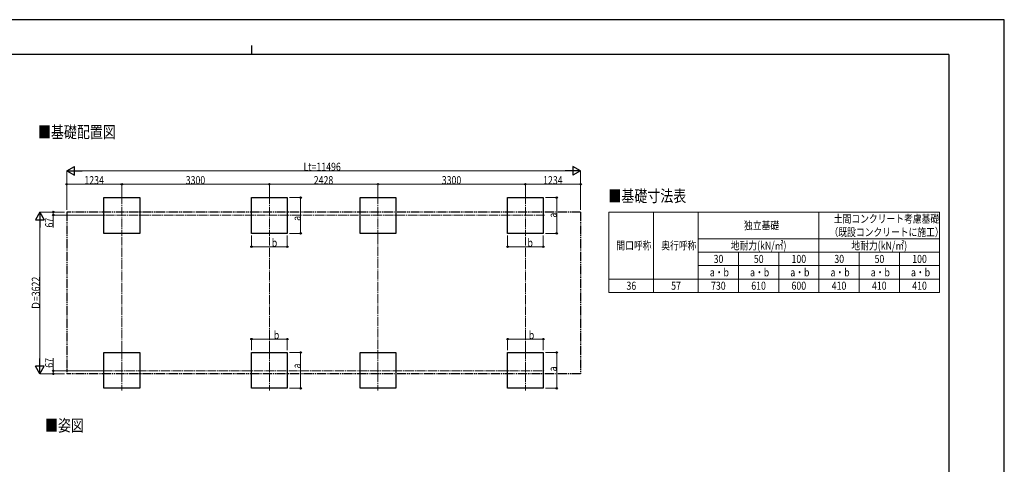
# Model space of a CAD drawing. Units: millimetres. Extents: x 0 to 33640, y 0 to 23760.
# Drawn here: x 11615 to 33640, y 13808 to 23760 of the extents above; entities that cross this region are included whole.
import ezdxf

# ---------------------------------------------------------------- set-up
doc = ezdxf.new("R2010")
doc.units = ezdxf.units.MM
doc.linetypes.add('YCENTER_1', pattern=[13, 10, -1, 1, -1])
doc.linetypes.add('YDIVIDE_1', pattern=[15, 10, -1, 1, -1, 1, -1])
for name, color, linetype, lineweight in [('TABLE1', 255, 'Continuous', 13), ('USER1', 3, 'Continuous', 13), ('YKK_12', 2, 'Continuous', 13), ('YKK_A1', 4, 'Continuous', 30), ('YKK_D', 6, 'Continuous', 13), ('YKK_ZWAK', 7, 'Continuous', 30)]:
    doc.layers.add(name, color=color, linetype=linetype, lineweight=lineweight)
doc.styles.add('text-b', font='extslim2.shx', dxfattribs={"width": 0.8, "bigfont": 'extfont2.shx'})

msp = doc.modelspace()

# ---------------------------------------------------------------- linework, layer by layer
at = {"layer": 'TABLE1', "lineweight": 15}
for p, q in [((24794, 19455), (32194, 19455)), ((24794, 19455), (24794, 17955)), ((26794, 19455), (26794, 18855)), ((29494, 19455), (29494, 18555)), ((32194, 18555), (32194, 18255)), ((25794, 17955), (32194, 17955)), ((25794, 17955), (25794, 17655)), ((26794, 17955), (26794, 17655)), ((29494, 17955), (29494, 17655)), ((32194, 17955), (32194, 17655))]:
    msp.add_line(p, q, dxfattribs=at)
at = {"layer": 'TABLE1'}
for p, q in [((25794, 19455), (25794, 17955)), ((32194, 19455), (32194, 18555)), ((26794, 18855), (32194, 18855)), ((26794, 18855), (26794, 17955)), ((26794, 18555), (32194, 18555)), ((27694, 18555), (27694, 17655)), ((28594, 18555), (28594, 17655)), ((29494, 18555), (29494, 17955)), ((30394, 18555), (30394, 17655)), ((31294, 18555), (31294, 17655)), ((26794, 18255), (32194, 18255)), ((32194, 18255), (32194, 17955)), ((24794, 17955), (25794, 17955)), ((24794, 17955), (24794, 17655)), ((24794, 17655), (32194, 17655))]:
    msp.add_line(p, q, dxfattribs=at)
at = {"layer": 'YKK_12', "linetype": 'YCENTER_1', "ltscale": 20}
for p, q in [((13900, 19830), (13900, 18925)), ((17200, 19830), (17200, 18925)), ((19628, 19830), (19628, 18925)), ((22928, 19830), (22928, 18925)), ((23357, 19388), (13473, 19388)), ((13900, 16363), (13900, 15458)), ((17200, 16363), (17200, 15458)), ((19628, 16363), (19628, 15458)), ((22928, 16363), (22928, 15458)), ((13473, 15900), (23357, 15900))]:
    msp.add_line(p, q, dxfattribs=at)
at = {"layer": 'YKK_A1'}
for p, q in [((13500, 18977), (13500, 19777)), ((13500, 19777), (14300, 19777)), ((14300, 19777), (14300, 18977)), ((16800, 18977), (16800, 19777)), ((16800, 19777), (17600, 19777)), ((17600, 19777), (17600, 18977)), ((19228, 18977), (19228, 19777)), ((19228, 19777), (20028, 19777)), ((20028, 19777), (20028, 18977)), ((22528, 18977), (22528, 19777)), ((22528, 19777), (23328, 19777)), ((23328, 19777), (23328, 18977)), ((14300, 18977), (13500, 18977)), ((17600, 18977), (16800, 18977)), ((20028, 18977), (19228, 18977)), ((23328, 18977), (22528, 18977)), ((13500, 15510), (13500, 16310)), ((13500, 16310), (14300, 16310)), ((14300, 16310), (14300, 15510)), ((16800, 15510), (16800, 16310)), ((16800, 16310), (17600, 16310)), ((17600, 16310), (17600, 15510)), ((19228, 15510), (19228, 16310)), ((19228, 16310), (20028, 16310)), ((20028, 16310), (20028, 15510)), ((22528, 15510), (22528, 16310)), ((22528, 16310), (23328, 16310)), ((23328, 16310), (23328, 15510)), ((14300, 15510), (13500, 15510)), ((17600, 15510), (16800, 15510)), ((20028, 15510), (19228, 15510)), ((23328, 15510), (22528, 15510))]:
    msp.add_line(p, q, dxfattribs=at)
at = {"layer": 'YKK_A1', "linetype": 'YDIVIDE_1', "ltscale": 20}
for p, q in [((12666, 19455), (12666, 15833)), ((24162, 19455), (12666, 19455)), ((24162, 19455), (24162, 15833)), ((24162, 15833), (12666, 15833))]:
    msp.add_line(p, q, dxfattribs=at)
at = {"layer": 'YKK_D', "lineweight": -2}
for p, q in [((12666, 20377), (12839, 20477)), ((12666, 20377), (12839, 20277)), ((12666, 20377), (13013, 20377)), ((12839, 20277), (12839, 20477)), ((24162, 20377), (23816, 20377)), ((24162, 20377), (23989, 20477)), ((23989, 20477), (23989, 20277)), ((24162, 20377), (23989, 20277)), ((12066, 19455), (11966, 19282)), ((12066, 19455), (12166, 19282)), ((12066, 19455), (12066, 19109)), ((11966, 19282), (12166, 19282)), ((12066, 15833), (12066, 16179)), ((12066, 15833), (11966, 16006)), ((12166, 16006), (11966, 16006)), ((12066, 15833), (12166, 16006))]:
    msp.add_line(p, q, dxfattribs=at)
at = {"layer": 'YKK_D'}
for p, q in [((12666, 19506), (12666, 20378)), ((12866, 20377), (23962, 20377)), ((24162, 19505), (24162, 20378)), ((12666, 19506), (12666, 20078)), ((13900, 20077), (12666, 20077)), ((13900, 19831), (13900, 20078)), ((13900, 19759), (13900, 20078)), ((13900, 20077), (17200, 20077)), ((17200, 19831), (17200, 20078)), ((17200, 19831), (17200, 20078)), ((19628, 20077), (17200, 20077)), ((19628, 19831), (19628, 20078)), ((19628, 19831), (19628, 20078)), ((19628, 20077), (22928, 20077)), ((22928, 19831), (22928, 20078)), ((22928, 19831), (22928, 20078)), ((22928, 20077), (24162, 20077)), ((24162, 19505), (24162, 20078)), ((17650, 19777), (17901, 19777)), ((17900, 18977), (17900, 19777)), ((23378, 19777), (23629, 19777)), ((23628, 18977), (23628, 19777)), ((12616, 19455), (12065, 19455)), ((12616, 19455), (12365, 19455)), ((13472, 19388), (12365, 19388)), ((12366, 19455), (12366, 19388)), ((12366, 19388), (12366, 19107)), ((12066, 16033), (12066, 19255)), ((17650, 18977), (17901, 18977)), ((23378, 18977), (23629, 18977)), ((16800, 18927), (16800, 18676)), ((17600, 18927), (17600, 18676)), ((22528, 18927), (22528, 18676)), ((23328, 18927), (23328, 18676)), ((16800, 18677), (17600, 18677)), ((22528, 18677), (23328, 18677)), ((16800, 16360), (16800, 16611)), ((16800, 16610), (17600, 16610)), ((17600, 16360), (17600, 16611)), ((22528, 16360), (22528, 16611)), ((22528, 16610), (23328, 16610)), ((23328, 16360), (23328, 16611)), ((17651, 16310), (17901, 16310)), ((17900, 16310), (17900, 15510)), ((23378, 16310), (23629, 16310)), ((23628, 16310), (23628, 15510)), ((12366, 15900), (12366, 16181)), ((13472, 15900), (12365, 15900)), ((12366, 15833), (12366, 15900)), ((12615, 15833), (12065, 15833)), ((12616, 15833), (12365, 15833)), ((17651, 15510), (17901, 15510)), ((23378, 15510), (23629, 15510))]:
    msp.add_line(p, q, dxfattribs=at)
at = {"layer": 'YKK_D', "linetype": 'YCENTER_1', "ltscale": 20}
for p, q in [((13900, 16363), (13900, 18925)), ((17200, 16363), (17200, 18925)), ((19628, 18925), (19628, 16363)), ((22928, 16363), (22928, 18925))]:
    msp.add_line(p, q, dxfattribs=at)
at = {"layer": 'YKK_D', "linetype": 'ByBlock', "lineweight": -2}
for centre in [(12666, 20077), (13900, 20077), (13900, 20077), (17200, 20077), (17200, 20077), (19628, 20077), (19628, 20077), (22928, 20077), (22928, 20077), (24162, 20077), (17900, 19777), (23628, 19777), (12366, 19455), (12366, 19388), (17900, 18977), (23628, 18977), (16800, 18677), (17600, 18677), (22528, 18677), (23328, 18677), (16800, 16610), (17600, 16610), (22528, 16610), (23328, 16610), (17900, 16310), (23628, 16310), (12366, 15900), (12366, 15833), (17900, 15510), (23628, 15510)]:
    msp.add_circle(centre, 17, dxfattribs=at)
at = {"layer": 'YKK_ZWAK'}
for p, q in [((33640, 23760), (0, 23760)), ((33640, 0), (33640, 23760)), ((16800, 23180), (16800, 22980)), ((32400, 22980), (1200, 22980)), ((32400, 22980), (32400, 1780))]:
    msp.add_line(p, q, dxfattribs=at)

# ---------------------------------------------------------------- texts
at = {"layer": 'TABLE1', "style": 'text-b', "width": 0.8}
for s, p in [('土間コンクリート考慮基礎', (29826, 19215)), ('独立基礎', (27817, 19065)), ('（既設コンクリートに施工）', (29730, 18915)), ('間口呼称', (24962, 18615)), ('奥行呼称', (25967, 18615)), ('地耐力(kN/㎡)', (27520, 18615)), ('地耐力(kN/㎡)', (30220, 18615)), ('30', (27138, 18315)), ('50', (28038, 18315)), ('100', (28880, 18315)), ('30', (29838, 18315)), ('50', (30738, 18315)), ('100', (31580, 18315)), ('a・b', (27052, 18015)), ('a・b', (27952, 18015)), ('a・b', (28852, 18015)), ('a・b', (29752, 18015)), ('a・b', (30652, 18015)), ('a・b', (31552, 18015)), ('36', (25188, 17715)), ('57', (26188, 17715)), ('730', (27080, 17715)), ('610', (27980, 17715)), ('600', (28880, 17715)), ('410', (29780, 17715)), ('410', (30680, 17715)), ('410', (31580, 17715))]:
    msp.add_text(s, height=180, dxfattribs=at).set_placement(p)
at = {"layer": 'USER1', "style": 'text-b', "width": 0.8}
for s, p in [('■基礎配置図', (12023, 21112)), ('■基礎寸法表', (24783, 19681)), ('■姿図', (12181, 14545))]:
    msp.add_text(s, height=266, dxfattribs=at).set_placement(p)
at = {"layer": 'YKK_D', "style": 'text-b', "width": 0.8}
for s, p in [('Lt=11496', (17963, 20378)), ('1234', (13062, 20078)), ('3300', (15329, 20078)), ('2428', (18193, 20078)), ('3300', (21057, 20078)), ('1234', (23324, 20078)), ('b', (17254, 18678)), ('b', (22974, 18678)), ('b', (17299, 16611)), ('b', (23003, 16611))]:
    msp.add_text(s, height=180, dxfattribs=at).set_placement(p)
for s, p in [('a', (23627, 19329)), ('67', (12365, 19108)), ('a', (17899, 19257)), ('Ｄ=3622', (12065, 17265)), ('67', (12365, 15969)), ('a', (17899, 15954)), ('a', (23627, 15888))]:
    msp.add_text(s, height=180, rotation=90, dxfattribs=at).set_placement(p)

doc.saveas('drawing.dxf')
